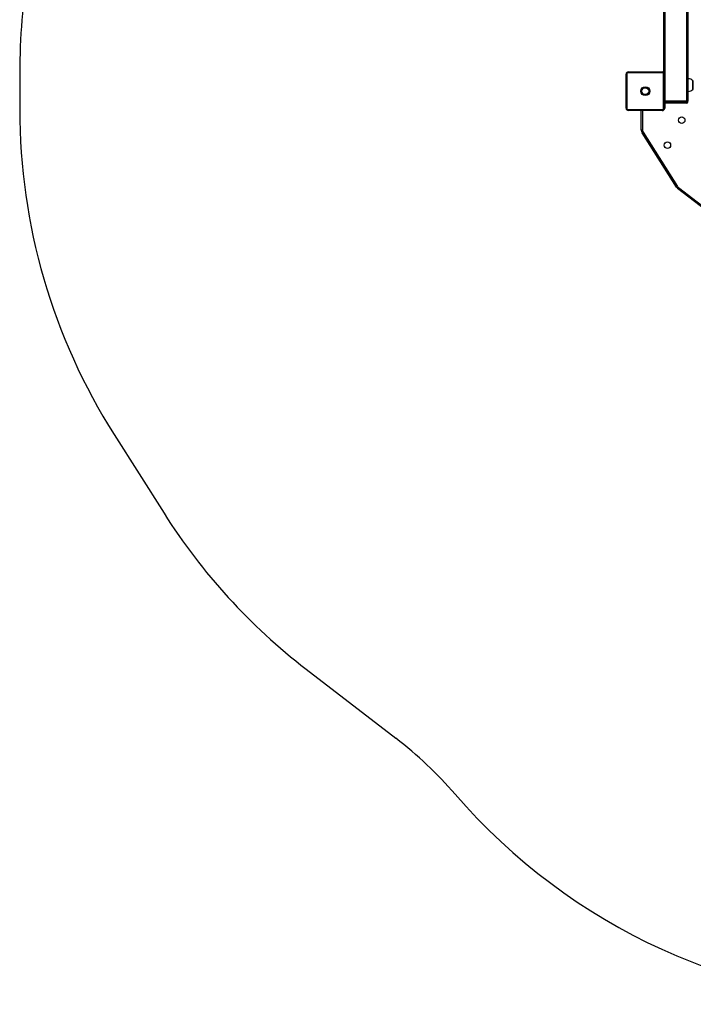
# Model space of a CAD drawing. Units: millimetres. Extents: x -3873 to 3600, y -3204 to 3436.
# Drawn here: x -3873 to -2210, y -3204 to -773 of the extents above; entities that cross this region are included whole.
import ezdxf

# ---------------------------------------------------------------- set-up
doc = ezdxf.new("R2010")
doc.units = ezdxf.units.MM

msp = doc.modelspace()

# ---------------------------------------------------------------- linework, layer by layer
at = {"color": 7, "linetype": 'Continuous', "lineweight": 25}
for p, q in [((-2280.5, 1205.9), (-2280.5, -974.1)), ((-2226.5, 1205.9), (-2226.5, -974.1)), ((-2223.5, 1205.9), (-2223.5, -974.1)), ((-2283.5, 1134.3), (-2283.5, -902.5)), ((-3873.5, -904.1), (-3873.5, -993.9)), ((-2376, -991.1), (-2376, -907.1)), ((-2373.9, -906.4), (-2373.9, -991.7)), ((-2285.8, -903.7), (-2371.1, -903.7)), ((-2370.5, -901.6), (-2286.5, -901.6)), ((-2283.1, -991.7), (-2283.1, -906.4)), ((-2281, -907.1), (-2281, -991.1)), ((-2222.5, -918.6), (-2223.5, -918.6)), ((-2222.5, -949.6), (-2222.5, -918.6)), ((-2210.4, -923.3), (-2211, -923.3)), ((-2211, -944.8), (-2211, -923.3)), ((-2210.4, -944.8), (-2210.4, -923.3)), ((-2209.8, -944.4), (-2209.8, -923.7)), ((-2211, -944.8), (-2210.4, -944.8)), ((-2223.5, -949.6), (-2222.5, -949.6)), ((-2371.1, -994.4), (-2285.8, -994.4)), ((-2286.5, -996.6), (-2370.5, -996.6)), ((-2338.5, -996.6), (-2338.5, -997.1)), ((-2338.5, -997.1), (-2338.4, -996.6)), ((-2335.5, -997.1), (-2335.5, -996.6)), ((-2286.5, -997.1), (-2286.5, -996.6)), ((-2225.5, -974.1), (-2281, -974.1)), ((-2281, -976.1), (-2225.5, -976.1)), ((-2280.5, -991.1), (-2281, -991.1)), ((-2280.5, -974.1), (-2226.5, -974.1)), ((-2226.5, -979.1), (-2280.5, -979.1)), ((-2280.5, -979.1), (-2280.5, -991.1)), ((-2225.5, -976.1), (-2225.5, -974.1)), ((-2223.5, -974.1), (-2225.5, -974.1)), ((-2225.5, -976.1), (-2223.5, -976.1)), ((-2223.5, -976.1), (-2223.5, -974.1)), ((-2335.5, -997.1), (-2338.5, -997.1)), ((-2338.5, -1045.3), (-2338.5, -997.1)), ((-2335.5, -997.1), (-2335.5, -1045.3)), ((-2286.5, -997.1), (-2335.5, -997.1)), ((-2335.5, -1045.3), (-2338.5, -1045.3)), ((-2333.9, -1050.6), (-2336.5, -1052.3)), ((-2251.5, -1186.2), (-2336.5, -1052.3)), ((-2333.9, -1050.6), (-2249, -1184.6)), ((-2249, -1184.6), (-2251.5, -1186.2)), ((-2246.6, -1187.2), (-2248.5, -1189.6)), ((-1808.5, -1528.6), (-2248.5, -1189.6)), ((-2246.6, -1187.2), (-1806.7, -1526.2)), ((-3640.2, -1797.2), (-3517, -1991.5)), ((-3165.9, -2376.3), (-2944.2, -2547.1))]:
    msp.add_line(p, q, dxfattribs=at)
for centre, radius in [((-2328.5, -949.1), 11.1), ((-2328.5, -949.1), 8.6), ((-2238.5, -1020.6), 8), ((-2273.8, -1082.3), 8)]:
    msp.add_circle(centre, radius, dxfattribs=at)
for centre, radius, start, end in [((-2373.5, -904), 1500, 160.0511, 180.0011), ((-2370.5, -907.1), 5.5, 90, 180), ((-2374.2, -909), 2.62, 81.4172, 131.5715), ((-2371.1, -906.4), 2.74, 90, 180), ((-2368.5, -903.3), 2.62, 138.4285, 188.5828), ((-2288.4, -903.3), 2.62, 351.4172, 41.5715), ((-2286.5, -907.1), 5.5, 0, 90), ((-2285.8, -906.4), 2.74, 360, 90), ((-2282.7, -909), 2.62, 48.4285, 98.5828), ((-2222.5, -934.9), 16.3, 45.1145, 90), ((-2210.4, -923.9), 0.6, 20.2751, 90), ((-2222.5, -933.3), 16.3, 270, 314.8855), ((-2210.4, -944.2), 0.6, 270, 339.7249), ((-2373.5, -993.9), 1500, 180, 212.3826), ((-2374.2, -989.1), 2.62, 228.4285, 278.5828), ((-2370.5, -991.1), 5.5, 180, 270), ((-2371.1, -991.7), 2.74, 180, 270), ((-2368.5, -994.8), 2.62, 171.4172, 221.5715), ((-2286.5, -991.1), 6, 270, 0), ((-2286.5, -991.1), 5.5, 270, 360), ((-2288.4, -994.8), 2.62, 318.4285, 8.5828), ((-2285.8, -991.7), 2.74, 270, 0), ((-2282.7, -989.1), 2.62, 261.4172, 311.5715), ((-2280.5, -976.1), 3, 260.4059, 270), ((-2226.5, -976.1), 3, 270, 0), ((-2325.5, -1045.3), 13, 180, 212.3826), ((-2325.5, -1045.3), 10, 180, 212.3826), ((-2240.5, -1179.3), 13, 212.3826, 232.3826), ((-2240.5, -1179.3), 10, 212.3826, 232.3826), ((-2250.3, -1188.2), 1500, 212.3826, 232.3826), ((-3554.6, -3339.2), 1000, 40.8485, 52.3826), ((-1663.5, -1704.1), 1500, 220.8485, 270)]:
    msp.add_arc(centre, radius, start, end, dxfattribs=at)
for centre, start_param, end_param in [((-2280.5, -976.1), 2.617994, 3.141593), ((-2226.5, -976.1), 3.141593, 4.712389)]:
    msp.add_ellipse(centre, major_axis=(0, 3), ratio=0.333333, start_param=start_param, end_param=end_param, dxfattribs=at)

doc.saveas('drawing.dxf')
